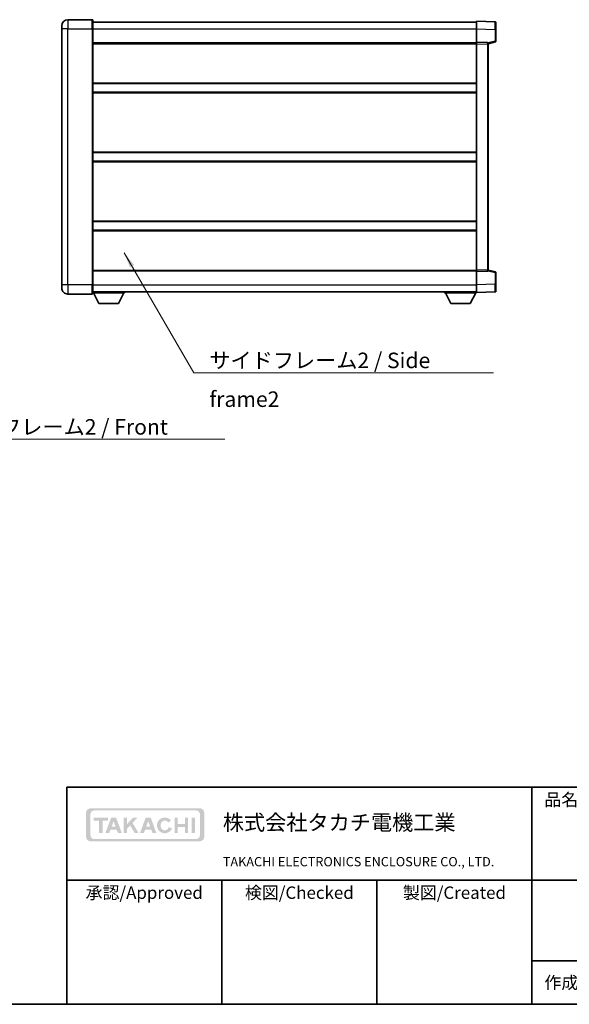
# Model space of a CAD drawing. Units: millimetres. Extents: x 27 to 9481, y 10 to 1134.
# Drawn here: x 2020 to 2375, y 10 to 645 of the extents above; entities that cross this region are included whole.
import ezdxf
from ezdxf.enums import TextEntityAlignment as Align

# ---------------------------------------------------------------- set-up
doc = ezdxf.new("R2010")
doc.units = ezdxf.units.MM
doc.linetypes.add('CHAIN', pattern=[0.35429999999999995, 0.2362, -0.0295, 0.0591, -0.0295])
for name, color, linetype, lineweight in [('Border (ISO)', 7, 'Continuous', 35), ('Hatch (ISO)', 1, 'Continuous', 18), ('Symbol (ISO)', 7, 'Continuous', 18), ('Symbol (ISO) @ 1', 7, 'Continuous', 18), ('Title (ISO)', 7, 'Continuous', 35), ('Visible (ISO)', 7, 'Continuous', 35), ('Visible Narrow (ISO)', 7, 'Continuous', 25)]:
    doc.layers.add(name, color=color, linetype=linetype, lineweight=lineweight)
doc.styles.add('Note Text (TK)', font='MS PGothic.ttf')
doc.styles.add('文字スタイル67', font='arial.ttf')
doc.dimstyles.new('Default - Method 1b (TK)$7', dxfattribs={"dimscale": 3, "dimtxt": 2.5, "dimasz": 2.5, "dimexe": 1, "dimexo": 1.499999999999999, "dimgap": 1, "dimtad": 1, "dimtoh": 1, "dimrnd": 1e-08, "dimdsep": 46, "dimtxsty": 'Note Text (TK)', "dimcen": 0.09, "dimdle": 5, "dimclrd": 100, "dimclre": 100, "dimclrt": 7, "dimadec": 1, "dimazin": 1, "dimtfac": 1, "dimtmove": 0, "dimatfit": 3, "dimfxl": 1, "dimtolj": 1, "dimlwd": -1, "dimlwe": -1, "dimarcsym": 0})

# ---------------------------------------------------------------- blocks, each defined once
blk = doc.blocks.new('図面枠 tk図枠')
at = {"layer": 'Border (ISO)'}
blk.add_line((14.50000000000001, 8.000000000000007), (405.4999999999999, 8.000000000000007), dxfattribs=at)
blk = doc.blocks.new('表題欄 tk表題欄')
at = {"layer": 'Hatch (ISO)'}
h = blk.add_hatch(color=256, dxfattribs=at)
edge = h.paths.add_edge_path(flags=0)
edge.add_arc((95.57537688673352, 236.2990653650367), 0.5958259999999996, 269.9999999999897, 360)
edge.add_line((96.17120288673351, 236.2990653650368), (96.17120288673348, 239.7107813650365))
edge.add_arc((95.5753768867335, 239.7107813650366), 0.5958259999999996, 0, 90.0000000000068)
edge.add_line((95.57537688673342, 240.3066073650366), (79.13710888673356, 240.3066073650366))
edge.add_arc((79.13710888673353, 239.7107813650366), 0.5958259999999996, 89.99999999999744, 180)
edge.add_line((78.54128288673353, 239.7107813650365), (78.54128288673331, 236.2990653650368))
edge.add_arc((79.13710888673332, 236.2990653650365), 0.5958259999999996, 180, 270.0000000000231)
edge.add_line((79.13710888673356, 235.7032393650365), (95.57537688673342, 235.7032393650367))
edge = h.paths.add_edge_path()
edge.add_line((77.83935088673357, 239.9556413650366), (77.83935088673357, 236.0542053650368))
edge.add_arc((78.54128288673346, 236.0542053650367), 0.7019319999998935, 180, 270.0000000000087)
edge.add_line((78.54128288673357, 235.3522733650368), (96.17120288673352, 235.3522733650368))
edge.add_arc((96.17120288673351, 236.0542053650367), 0.7019319999998921, 270, 360)
edge.add_line((96.8731348867334, 236.0542053650368), (96.87313488673352, 239.9556413650366))
edge.add_arc((96.1712028867336, 239.9556413650367), 0.7019319999998921, 0, 90.00000000000873)
edge.add_line((96.17120288673348, 240.6575733650367), (78.54128288673357, 240.6575733650366))
edge.add_arc((78.54128288673357, 239.9556413650366), 0.7019319999999984, 90, 180)
for points in [[(79.07181288673355, 239.1476033650369), (79.07181288673355, 238.6578833650367), (79.92066088673353, 238.6578833650367), (79.92066088673353, 236.6581933650368), (80.50832488673353, 236.6581933650368), (80.50832488673353, 238.6578833650367), (81.35717288673355, 238.6578833650367), (81.35717288673355, 239.1476033650369)], [(85.68407849525303, 236.6581933650368), (84.9434673993943, 237.8918698287545), (84.41792288673358, 237.3246628822781), (84.41792288673358, 236.6581933650368), (83.89555488673355, 236.6581933650368), (83.89555488673355, 239.1476033650369), (84.41792288673358, 239.1476033650369), (84.41792288673358, 238.0993979968839), (85.38913556809511, 239.1476033650369), (86.10696490847272, 239.1476033650369), (85.31925422435492, 238.2974470774499), (86.30334488673353, 236.6581933650368)], [(92.09142939614459, 239.1476033650369), (92.09142939614459, 236.6581933650368), (92.60971639614465, 236.6581933650368), (92.60971639614465, 237.6580383650368), (93.76872039614462, 237.6580383650368), (93.76872039614462, 236.6581933650368), (94.28700739614459, 236.6581933650368), (94.28700739614459, 239.1476033650369), (93.76872039614462, 239.1476033650369), (93.76872039614462, 238.1477583650367), (92.60971639614465, 238.1477583650367), (92.60971639614465, 239.1476033650369)], [(94.84202339614467, 239.1476033650369), (94.84202339614467, 236.6581933650368), (95.36439139614473, 236.6581933650368), (95.36439139614473, 239.1476033650369)]]:
    blk.add_hatch(color=256, dxfattribs=at).paths.add_polyline_path(points)
h = blk.add_hatch(color=256, dxfattribs=at)
h.paths.add_polyline_path([(82.59020695886475, 237.7110913650368), (81.95242681460243, 237.7110913650368), (82.27131688673356, 238.5794973650367)], flags=0)
h.paths.add_polyline_path([(82.77903014574996, 237.1968853650368), (81.76360362771717, 237.1968853650368), (81.56578886050404, 236.6581933650368), (80.94907288673355, 236.6581933650368), (81.86321688673357, 239.1476033650369), (82.67941688673353, 239.1476033650369), (83.59356088673351, 236.6581933650368), (82.97684491296302, 236.6581933650368)])
h = blk.add_hatch(color=256, dxfattribs=at)
h.paths.add_polyline_path([(87.52707281460246, 237.7110913650368), (88.16485295886469, 237.7110913650368), (87.84596288673359, 238.5794973650367)], flags=0)
h.paths.add_polyline_path([(87.14043486050403, 236.6581933650368), (87.3382496277172, 237.1968853650368), (88.35367614574989, 237.1968853650368), (88.551490912963, 236.6581933650368), (89.16820688673343, 236.6581933650368), (88.25406288673352, 239.1476033650369), (87.43786288673356, 239.1476033650369), (86.52371888673358, 236.6581933650368)])
h = blk.add_hatch(color=256, dxfattribs=at)
edge = h.paths.add_edge_path()
edge.add_arc((90.52309888673334, 237.9028983650369), 1.273272000000011, 38.55054079078439, 336.5820184016556)
edge.add_line((91.69149139614446, 237.3968543650369), (91.17255542714857, 237.6216113977801))
edge.add_ellipse((90.52309888673352, 237.9028983650369), major_axis=(0, -0.7998759999999119), ratio=0.8673469387756529, start_angle=128.5505407907963, end_angle=426.582018401653, ccw=False)
edge.add_line((91.09381514418376, 238.3576891122095), (91.51887237036831, 238.6964075050431))
at = {"layer": 'Title (ISO)'}
for p, q in [((74.70882392282105, 244.052739026017), (255.7088239228211, 244.052739026017)), ((74.70882392282105, 209.052739026017), (74.70882392282105, 244.052739026017)), ((149.7088239228211, 244.052739026017), (149.7088239228211, 209.052739026017)), ((230.7088239228211, 244.052739026017), (230.7088239228211, 209.052739026017)), ((255.7088239228211, 244.052739026017), (255.7088239228211, 209.052739026017)), ((243.2088239228211, 239.552739026017), (251.2088239228211, 240.5527390260171)), ((251.2088239228211, 234.552739026017), (251.2088239228211, 240.5527390260171)), ((243.2088239228211, 239.552739026017), (243.2088239228211, 235.552739026017)), ((243.2088239228211, 235.552739026017), (251.2088239228211, 234.552739026017)), ((230.7088239228211, 231.052739026017), (255.7088239228211, 231.052739026017)), ((74.70882392282105, 229.052739026017), (230.7088239228211, 229.052739026017)), ((99.70882392282108, 229.052739026017), (99.70882392282108, 209.052739026017)), ((124.708823922821, 229.052739026017), (124.708823922821, 209.052739026017)), ((230.7088239228211, 220.052739026017), (255.7088239228211, 220.052739026017)), ((149.7088239228211, 216.052739026017), (230.7088239228211, 216.052739026017)), ((255.7088239228211, 209.052739026017), (74.70882392282105, 209.052739026017))]:
    blk.add_line(p, q, dxfattribs=at)
at = {"layer": 'Title (ISO)', "color": 4, "linetype": 'CHAIN', "lineweight": 18, "ltscale": 8.889559745788574}
blk.add_line((238.2088239228211, 241.552739026017), (238.2088239228211, 233.552739026017), dxfattribs=at)
at = {"layer": 'Title (ISO)', "color": 4, "linetype": 'CHAIN', "lineweight": 18, "ltscale": 20.00163269042969}
blk.add_line((252.2088239228211, 237.552739026017), (234.2088239228211, 237.552739026017), dxfattribs=at)
at = {"layer": 'Title (ISO)'}
for radius in [3, 2]:
    blk.add_circle((238.2088239228211, 237.552739026017), radius, dxfattribs=at)
at = {"layer": 'Title (ISO)', "color": 1, "char_height": 2.000000029802322, "line_spacing_factor": 1.5, "style": 'Note Text (TK)'}
for s, insert, attachment_point in [('\\fＭＳ Ｐゴシック|b0|i0;\\H2.0000;品名/Title', (151.708823922821, 242.052739026017), 4), ('\\fＭＳ Ｐゴシック|b0|i0;\\H2.0000;尺度/Scale', (232.7088239228211, 229.052739026017), 4), ('\\fＭＳ Ｐゴシック|b0|i0;\\H2.0000;承認/Approved', (87.20882392282108, 227.052739026017), 5), ('\\fＭＳ Ｐゴシック|b0|i0;\\H2.0000;検図/Checked', (112.208823922821, 227.052739026017), 5), ('\\fＭＳ Ｐゴシック|b0|i0;\\H2.0000;製図/Created', (137.2088239228211, 227.052739026017), 5), ('\\fＭＳ Ｐゴシック|b0|i0;\\H2.0000;作成日/Date', (151.708823922821, 212.552739026017), 4)]:
    blk.add_mtext(s, dxfattribs=dict(at, insert=insert, attachment_point=attachment_point))
at = {"layer": 'Title (ISO)', "color": 7, "line_spacing_factor": 1.5, "style": 'Note Text (TK)'}
for s, insert, char_height, attachment_point in [('株式会社タカチ電機工業', (99.87313488673345, 238.052739026017), 2.5, 4), ('\\fArial|b0|i0;\\H1.4986;TAKACHI ELECTRONICS ENCLOSURE CO., LTD.', (99.87313488673342, 232.052739026017), 1.49859994649887, 4), ('\\fＭＳ Ｐゴシック|b0|i0;\\H2.0000;/', (243.2088239228211, 214.552739026017), 2.000000029802322, 5)]:
    blk.add_mtext(s, dxfattribs=dict(at, insert=insert, char_height=char_height, attachment_point=attachment_point))
at = {"layer": 'Title (ISO)', "color": 7}
for tag, p, height, style in [('<品名>_001', (157.6235966500938, 235.7530231169261), 2.5, 'Note Text (TK)'), ('<Title>_001', (157.4932713957346, 230.5520568828656), 2.000000029802322, '文字スタイル67'), ('<ページ_No.>_001', (237.9488807410029, 213.302739026017), 2.5, 'Note Text (TK)'), ('<総ページ数>_001', (246.7997330137301, 213.302739026017), 2.5, 'Note Text (TK)'), ('作成日_001', (175.6250171046392, 211.2814322078352), 2.5, 'Note Text (TK)')]:
    blk.add_attdef(tag, p, '', height=height, dxfattribs=dict(at, style=style))
at = {"layer": 'Title (ISO)', "color": 7, "style": 'Note Text (TK)'}
blk.add_attdef('<尺度>', text='', height=2.5, dxfattribs=at).set_placement((243.2088239228211, 223.5527390260171), align=Align.MIDDLE_CENTER)

msp = doc.modelspace()

# ---------------------------------------------------------------- linework, layer by layer
at = {"layer": 'Visible (ISO)'}
for p, q in [((2066.993499719123, 645.2715887899582), (2051.243499719122, 645.2715887899517)), ((2067.243499719122, 645.0215887899584), (2067.243499719126, 639.2715887899584)), ((2067.243499719123, 643.7715887899589), (2314.743499719123, 643.771588790061)), ((2314.743499719127, 639.2746346549662), (2314.743499719123, 644.2715887900617)), ((2326.760949467475, 643.8519301975259), (2314.743499719123, 644.2715887900617)), ((2327.243499719123, 643.3522347840167), (2327.243499719126, 638.8549760624308)), ((2047.243499719125, 639.2715887899501), (2047.243499719124, 641.27158878995)), ((2047.243499719125, 639.2715887899501), (2047.243499719194, 474.2715887899493)), ((2067.243499719195, 474.2715887899577), (2067.243499719126, 639.2715887899584)), ((2314.74349971913, 630.7715887900619), (2314.743499719127, 639.2746346549663)), ((2327.243499719129, 631.4406298420674), (2327.243499719127, 638.8549760624308)), ((2067.24349971913, 630.2715887899589), (2314.74349971913, 630.271588790061)), ((2314.743499719131, 629.7721979630428), (2314.74349971913, 630.7715887900619)), ((2321.760949467482, 630.5265340449827), (2314.74349971913, 630.7715887900619)), ((2314.743499719192, 483.7709796170817), (2314.743499719131, 629.7721979630428)), ((2322.24349971913, 629.7715887900649), (2326.8675910712, 630.9562732210312)), ((2322.24349971913, 630.0268386314735), (2322.243499719131, 629.5271432179638)), ((2322.243499719192, 484.016034362167), (2322.243499719131, 629.5271432179638)), ((2067.243499719141, 604.0215887899586), (2314.743499719142, 604.0215887900608)), ((2067.243499719143, 598.5215887899581), (2314.743499719144, 598.5215887900603)), ((2067.243499719159, 559.5215887899582), (2314.74349971916, 559.5215887900605)), ((2067.243499719162, 554.0215887899583), (2314.743499719162, 554.0215887900603)), ((2067.243499719177, 515.0215887899583), (2314.743499719179, 515.0215887900604)), ((2067.243499719181, 509.5215887899587), (2314.743499719181, 509.5215887900608)), ((2067.243499719191, 483.2715887899576), (2314.743499719191, 483.2715887900596)), ((2314.743499719192, 482.7715887900626), (2314.743499719192, 483.7709796170817)), ((2314.743499719192, 482.7715887900626), (2321.760949467543, 483.0166435351476)), ((2314.743499719195, 474.2685429251581), (2314.743499719192, 482.7715887900626)), ((2322.243499719192, 484.016034362167), (2322.243499719192, 483.5163389486574)), ((2326.867591071262, 482.5869043591032), (2322.243499719192, 483.7715887900658)), ((2327.243499719195, 474.6882015177042), (2327.243499719192, 482.1025477380676)), ((2047.243499719194, 472.2715887899494), (2047.243499719194, 474.2715887899493)), ((2067.243499719195, 474.2715887899577), (2067.243499719196, 468.5215887899577)), ((2314.743499719196, 469.2715887900627), (2314.743499719195, 474.2685429251581)), ((2327.243499719195, 474.6882015177042), (2327.243499719195, 470.1909427961182)), ((2051.243499719196, 468.271588789951), (2066.993499719196, 468.2715887899576)), ((2067.243499719195, 469.7715887899574), (2314.743499719196, 469.7715887900605)), ((2067.243499719193, 469.0715887899532), (2087.843499719193, 469.0715887899703)), ((2071.293499719198, 462.1715887899567), (2067.743499719193, 469.0715887899536)), ((2083.793499719198, 462.171588789967), (2087.343499719192, 469.0715887899699)), ((2087.843499719192, 469.7715887899704), (2087.843499719193, 469.0715887899703)), ((2294.143499719193, 469.771588790052), (2294.143499719194, 469.071588790052)), ((2294.143499719194, 469.071588790052), (2314.743499719194, 469.0715887900607)), ((2298.193499719195, 462.1715887900536), (2294.643499719193, 469.0715887900521)), ((2310.693499719195, 462.171588790059), (2314.243499719193, 469.0715887900604)), ((2314.743499719196, 469.2715887900626), (2326.760949467546, 469.6912473826086)), ((2314.743499719194, 469.2715887900622), (2314.743499719194, 469.0715887900605)), ((2071.293499719198, 462.1715887899567), (2083.793499719198, 462.171588789967)), ((2298.193499719195, 462.1715887900536), (2310.693499719195, 462.1715887900588))]:
    msp.add_line(p, q, dxfattribs=at)
for centre, radius, start, end in [((2051.243499719124, 641.2715887899516), 4.000000000000026, 90.00000000002605, 180), ((2066.993499719123, 645.0215887899584), 0.2499999999999902, 0, 90.00000000006513), ((2326.743499719123, 643.3522347840164), 0.4999999999999801, 0, 88.00000000000938), ((2321.743499719131, 630.0268386314732), 0.5000000000000056, 0, 88.00000000003548), ((2326.74349971913, 631.4406298420671), 0.5, 284.3700000000086, 0), ((2321.743499719191, 483.5163389486572), 0.5, 272.0000000000037, 0), ((2326.743499719192, 482.1025477380674), 0.5000000000000071, 0, 75.63000000003134), ((2051.243499719194, 472.2715887899511), 4.000000000000017, 180, 270.000000000026), ((2326.743499719196, 470.190942796118), 0.4999999999999845, 272.0000000000297, 0), ((2066.993499719196, 468.5215887899576), 0.2499999999999968, 270.000000000026, 0)]:
    msp.add_arc(centre, radius, start, end, dxfattribs=at)
at = {"layer": 'Visible Narrow (ISO)'}
for p, q in [((2051.243499719122, 645.2715887899517), (2051.243499719126, 639.2715887899518)), ((2066.993499719126, 639.2715887899584), (2066.993499719123, 645.2715887899585)), ((2051.243499719126, 639.2715887899518), (2047.243499719125, 639.2715887899501)), ((2051.243499719126, 639.2715887899518), (2066.993499719126, 639.2715887899584)), ((2051.243499719195, 474.2715887899511), (2051.243499719126, 639.2715887899518)), ((2066.993499719126, 639.2715887899584), (2067.243499719126, 639.2715887899584)), ((2066.993499719126, 639.2715887899584), (2066.993499719195, 474.2715887899576)), ((2067.243499719126, 639.2715887899587), (2314.743499719126, 639.271588790061)), ((2314.743499719127, 639.2746346549663), (2326.760949467478, 638.8549760624305)), ((2326.760949467478, 638.8549760624305), (2327.243499719126, 638.8549760624306)), ((2326.760949467478, 638.8549760624305), (2326.760949467481, 631.4406298420671)), ((2067.24349971913, 629.7715887899589), (2314.74349971913, 629.771588790061)), ((2314.743499719131, 629.7721979630428), (2321.760949467482, 629.5271432179636)), ((2321.760949467482, 629.5271432179636), (2322.24349971913, 629.5271432179637)), ((2321.760949467482, 629.5271432179637), (2321.760949467543, 484.0160343621668)), ((2326.760949467481, 631.4406298420671), (2322.181794486604, 630.2674580338593)), ((2327.243499719129, 631.4406298420672), (2326.760949467481, 631.4406298420671)), ((2067.243499719141, 604.5215887899587), (2314.743499719142, 604.5215887900608)), ((2067.243499719143, 598.021588789958), (2314.743499719144, 598.0215887900603)), ((2067.243499719159, 560.0215887899582), (2314.74349971916, 560.0215887900604)), ((2067.243499719162, 553.5215887899581), (2314.743499719162, 553.5215887900603)), ((2067.243499719177, 515.5215887899578), (2314.743499719178, 515.52158879006)), ((2067.243499719181, 509.0215887899578), (2314.743499719181, 509.02158879006)), ((2067.243499719191, 483.7715887899575), (2314.743499719191, 483.7715887900596)), ((2321.760949467543, 484.0160343621668), (2314.743499719192, 483.7709796170817)), ((2321.760949467543, 484.0160343621668), (2322.243499719192, 484.016034362167)), ((2322.181794486666, 483.2757195462713), (2326.760949467543, 482.1025477380674)), ((2326.760949467543, 482.1025477380674), (2327.243499719192, 482.1025477380676)), ((2326.760949467543, 482.1025477380674), (2326.760949467546, 474.688201517704)), ((2051.243499719195, 474.2715887899511), (2047.243499719194, 474.2715887899493)), ((2066.993499719195, 474.2715887899576), (2051.243499719195, 474.2715887899511)), ((2051.243499719195, 474.2715887899511), (2051.243499719196, 468.2715887899511)), ((2066.993499719195, 474.2715887899576), (2067.243499719195, 474.2715887899577)), ((2066.993499719196, 468.2715887899576), (2066.993499719195, 474.2715887899576)), ((2067.243499719195, 474.2715887899573), (2314.743499719195, 474.2715887900605)), ((2326.760949467546, 474.688201517704), (2314.743499719195, 474.2685429251582)), ((2326.760949467546, 474.688201517704), (2327.243499719195, 474.6882015177042))]:
    msp.add_line(p, q, dxfattribs=at)
for centre, major_axis, ratio, start_param, end_param in [((2326.743499719125, 638.8494918346717), (-0.0174478396315716, -5.002438399508196), 0.0034843844876246, 1.57190479525753, 3.141483155410696), ((2321.743499719131, 629.5265338593236), (-0.017444440671467, -1.00000032462075), 0.0174338147945164, 1.57170980845434, 3.141288160416568), ((2326.74349971913, 631.4406298420671), (0.1240913520706658, -0.4843566210358576), 0.0338088728047808, 0, 1.562134767028283), ((2321.743499719191, 484.0166437208067), (0.0174444406722981, -1.000000324620736), 0.0174338147945165, 0.0003044936771666, 1.569882845304404), ((2326.743499719192, 482.1025477380674), (0.1240913520702609, 0.4843566210359597), 0.0338088728047796, 4.72105054009846, 6.283185307074749), ((2326.743499719193, 474.6936857454627), (0.017447839635738, -5.002438399508182), 0.0034843844876249, 0.0001095109781915, 1.569687862602405)]:
    msp.add_ellipse(centre, major_axis=major_axis, ratio=ratio, start_param=start_param, end_param=end_param, dxfattribs=at)

# ---------------------------------------------------------------- block references
at = {"xscale": 4, "yscale": 4, "zscale": 4}
msp.add_blockref('図面枠 tk図枠', (1152.471951052225, -21.81635391499006), dxfattribs=at)
ref = msp.add_blockref('表題欄 tk表題欄', (1751.636655360941, -826.0273100190582), dxfattribs=dict(xscale=4, yscale=4, zscale=4))
ref.add_attrib('<品名>_001', 'オールアルミシステムケース', (2382.131041961317, 116.9847824486463), dxfattribs={"layer": 'Title (ISO)', "color": 7, "height": 10, "style": 'Note Text (TK)'})
ref.add_attrib('<尺度>_001', '1:4', (2715.182178324953, 63.18364608501008), dxfattribs={"layer": 'Title (ISO)', "color": 7, "height": 10, "style": 'Note Text (TK)'})
ref.add_attrib('作成日_001', '2020/03/06', (2454.165131787533, 19.0131913880039), dxfattribs={"layer": 'Title (ISO)', "color": 7, "height": 10, "style": 'Note Text (TK)'})
ref.add_attrib('<Title>_001', 'DESKTOP ENCLOSURE', (2381.609740943879, 96.18091751240422), dxfattribs={"layer": 'Title (ISO)', "color": 7, "height": 8.00000011920929, "style": '文字スタイル67'})
ref.add_attrib('<ページ_No.>_001', '2', (2702.835587415862, 27.18364608501), dxfattribs={"layer": 'Title (ISO)', "color": 7, "height": 10, "style": 'Note Text (TK)'})
ref.add_attrib('<総ページ数>_001', '8', (2738.835587415862, 27.18364608501), dxfattribs={"layer": 'Title (ISO)', "color": 7, "height": 10, "style": 'Note Text (TK)'})

# ---------------------------------------------------------------- texts
at = {"layer": 'Symbol (ISO)', "color": 7, "char_height": 10, "attachment_point": 1, "line_spacing_factor": 1.5, "style": 'Note Text (TK)'}
for s, insert, width in [('{\\fＭＳ Ｐゴシック|b0|i0;サイドフレーム2 / Side frame2}', (2142.441854620059, 430.5091658983769), 190.2923965454101), ('{\\fＭＳ Ｐゴシック|b0|i0;フロントフレーム2 / Front frame2}', (1952.951958477094, 387.6317508216699), 206.7251396179199)]:
    msp.add_mtext(s, dxfattribs=dict(at, insert=insert, width=width))

# ---------------------------------------------------------------- leaders
at = {"layer": 'Symbol (ISO) @ 1', "color": 100, "annotation_type": 0, "has_hookline": 1, "hookline_direction": 0}
for points, text_width in [([(2087.565387314374, 494.9041540026594), (2132.441854620059, 417.5479749165301), (2142.441854620059, 417.5479749165301)], 183.2954545454546), ([(1925.486154505001, 344.0467576136467), (1942.951958477094, 374.6456400996447), (1952.951958477094, 374.6456400996447)], 199.375)]:
    msp.add_leader(points, dimstyle='Default - Method 1b (TK)$7', override={"dimscale": 1, "dimtxt": 10, "dimasz": 10, "dimgap": 0, "dimtad": 1}, dxfattribs=dict(at, text_width=text_width))

doc.saveas('drawing.dxf')
